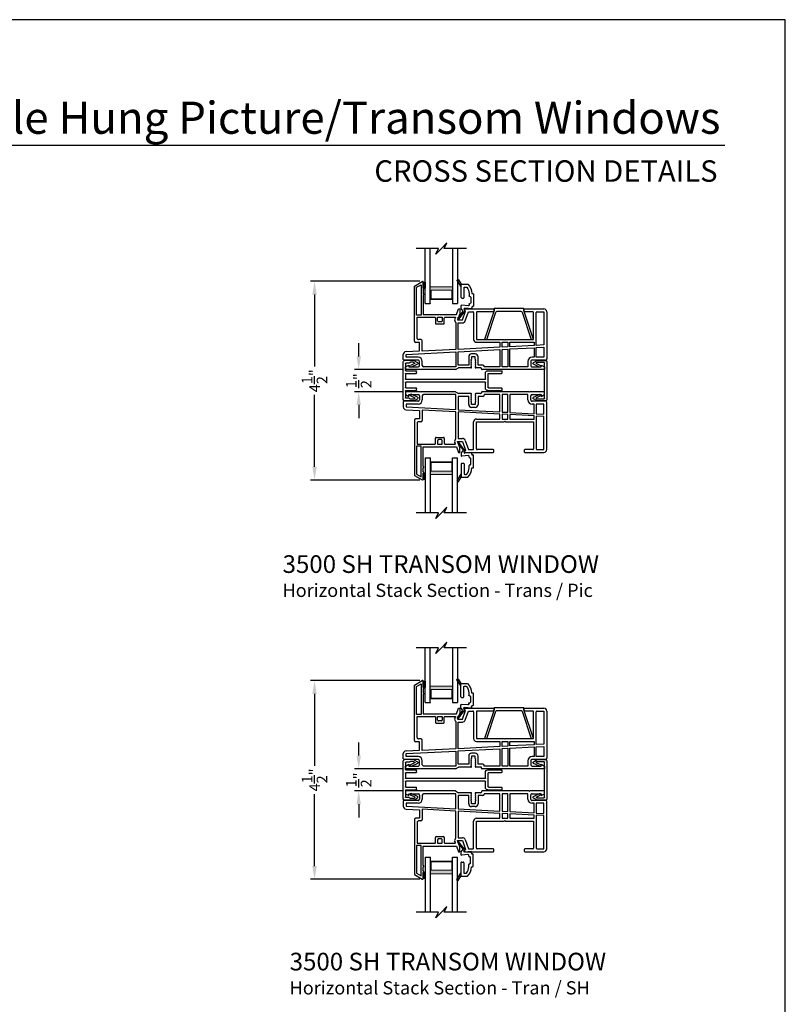
# Model space of a CAD drawing. Extents: x 34 to 102, y 88 to 132.
# Drawn here: x 84.7 to 102, y 109.7 to 132 of the extents above; entities that cross this region are included whole.
import ezdxf
from ezdxf.enums import TextEntityAlignment as Align

# ---------------------------------------------------------------- set-up
doc = ezdxf.new("R2010")
doc.units = 0
doc.header["$MEASUREMENT"] = 0
doc.layers.get('0').update_dxf_attribs({"linetype": 'CONTINUOUS'})
doc.layers.get('DEFPOINTS').update_dxf_attribs({"linetype": 'CONTINUOUS'})
doc.layers.add('Dim', color=7, linetype='CONTINUOUS')
doc.styles.add('Arial', font='arial.ttf')
doc.dimstyles.new('M-4', dxfattribs={"dimtxt": 0.24, "dimasz": 0.3, "dimexe": 0.09375, "dimexo": 0.0625, "dimgap": 0.09, "dimtad": 0, "dimdec": 5, "dimzin": 0, "dimdsep": 46, "dimlunit": 4, "dimtxsty": 'Arial', "dimcen": 0, "dimclrd": 7, "dimclre": 7, "dimclrt": 7, "dimadec": 0, "dimazin": 0, "dimtfac": 1, "dimtdec": 5, "dimtofl": 0, "dimtmove": 0, "dimatfit": 3, "dimfxl": 1, "dimtolj": 1, "dimtzin": 0, "dimarcsym": 0})

# ---------------------------------------------------------------- blocks, each defined once
blk = doc.blocks.new('INT 13mm MULL COVER')
for p, q in [((-0.05, 0.179), (-0.05, -0.679)), ((0, 0.209), (-0.02, 0.209)), ((0.172, 0.209), (0, 0.209)), ((0, -0.649), (0, 0.149)), ((0.01, 0.159), (0.178, 0.159)), ((0.202, 0.145), (0.096, 0.096)), ((0.113, 0.06), (0.254, 0.125)), ((0.255, 0.161), (0.172, 0.209)), ((0.178, 0.159), (0.202, 0.145)), ((0.178, -0.659), (0.01, -0.659)), ((0.096, -0.596), (0.202, -0.645)), ((0.254, -0.625), (0.113, -0.56)), ((0.172, -0.709), (0.255, -0.661)), ((0.202, -0.645), (0.178, -0.659)), ((-0.02, -0.709), (0, -0.709)), ((0, -0.709), (0.172, -0.709))]:
    blk.add_line(p, q)
for centre, radius, start, end in [((-0.02, 0.179), 0.03, 90, 180), ((0.01, 0.149), 0.01, 90, 180), ((0.104, 0.078), 0.02, 115, 295), ((0.245, 0.143), 0.02, 295, 60), ((0.01, -0.649), 0.01, 180, 270), ((0.104, -0.578), 0.02, 65, 245), ((0.245, -0.643), 0.02, 300, 65), ((-0.02, -0.679), 0.03, 180, 270)]:
    blk.add_arc(centre, radius, start, end)
blk = doc.blocks.new('A$C15193A32')
for p, q in [((0.244, 2.236), (0.284, 2.236)), ((0.634, 2.236), (0.674, 2.236)), ((0.234, 1.911), (0.234, 2.226)), ((0.294, 1.936), (0.294, 2.226)), ((0.624, 1.936), (0.624, 2.226)), ((0.684, 1.911), (0.684, 2.226)), ((0.284, 1.861), (0.419, 1.861)), ((0.309, 1.921), (0.609, 1.921)), ((0.429, 1.851), (0.429, 0.06)), ((0.489, 1.851), (0.489, 0.06)), ((0.499, 1.861), (0.634, 1.861)), ((0, 0.236), (0, 0.03)), ((0.001, 0.241), (0.05, 0.325)), ((0.04, 0.226), (0.04, 0.164)), ((0.041, 0.231), (0.055, 0.255)), ((0.073, 0.254), (0.115, 0.164)), ((0.085, 0.323), (0.152, 0.181)), ((0.234, 0.06), (0.234, 0.29)), ((0.244, 0.3), (0.284, 0.3)), ((0.294, 0.06), (0.294, 0.29)), ((0.624, 0.06), (0.624, 0.29)), ((0.634, 0.3), (0.674, 0.3)), ((0.684, 0.06), (0.684, 0.29)), ((0.833, 0.323), (0.766, 0.181)), ((0.845, 0.254), (0.803, 0.164)), ((0.877, 0.231), (0.863, 0.255)), ((0.917, 0.241), (0.868, 0.325)), ((0.878, 0.226), (0.878, 0.164)), ((0.918, 0.236), (0.918, 0.03)), ((0.03, 0), (0.888, 0)), ((0.057, 0.143), (0.043, 0.157)), ((0.06, 0.136), (0.06, 0.06)), ((0.224, 0.05), (0.07, 0.05)), ((0.419, 0.05), (0.304, 0.05)), ((0.614, 0.05), (0.499, 0.05)), ((0.853, 0.05), (0.694, 0.05)), ((0.858, 0.136), (0.858, 0.06)), ((0.861, 0.143), (0.875, 0.157))]:
    blk.add_line(p, q)
for centre, radius, start, end in [((0.244, 2.226), 0.01, 90, 180), ((0.284, 2.226), 0.01, 0, 90), ((0.634, 2.226), 0.01, 90, 180), ((0.674, 2.226), 0.01, 0, 90), ((0.284, 1.911), 0.05, 180, 270), ((0.309, 1.936), 0.015, 180, 270), ((0.419, 1.851), 0.01, 360, 90), ((0.499, 1.851), 0.01, 90, 180), ((0.609, 1.936), 0.015, 270, 0), ((0.634, 1.911), 0.05, 270, 0), ((0.01, 0.236), 0.01, 150, 180), ((0.05, 0.226), 0.01, 150, 180), ((0.067, 0.315), 0.02, 25, 150), ((0.064, 0.25), 0.01, 25, 150), ((0.244, 0.29), 0.01, 90, 180), ((0.284, 0.29), 0.01, 0, 90), ((0.634, 0.29), 0.01, 90, 180), ((0.674, 0.29), 0.01, 0, 90), ((0.851, 0.315), 0.02, 30, 155), ((0.854, 0.25), 0.01, 30, 155), ((0.868, 0.226), 0.01, 0, 30), ((0.908, 0.236), 0.01, 0, 30), ((0.03, 0.03), 0.03, 180, 270), ((0.05, 0.164), 0.01, 180, 225), ((0.05, 0.136), 0.01, 0, 45), ((0.07, 0.06), 0.01, 180, 270), ((0.134, 0.172), 0.02, 205, 25), ((0.224, 0.06), 0.01, 270, 0), ((0.304, 0.06), 0.01, 180, 270), ((0.419, 0.06), 0.01, 270, 360), ((0.499, 0.06), 0.01, 180, 270), ((0.614, 0.06), 0.01, 270, 0), ((0.694, 0.06), 0.01, 180, 270), ((0.784, 0.172), 0.02, 155, 335), ((0.848, 0.06), 0.01, 270, 0), ((0.868, 0.136), 0.01, 135, 180), ((0.868, 0.164), 0.01, 315, 0), ((0.888, 0.03), 0.03, 270, 0)]:
    blk.add_arc(centre, radius, start, end)
blk = doc.blocks.new('GL BD V3 HEAD 008')
for p, q in [((-0.042, 0.205), (0.076, 0.034)), ((0.11, 0.032), (-0.029, 0.215)), ((0.076, 0.034), (0.031, -0.023)), ((0.096, -0.009), (0.11, 0.032)), ((0.031, -0.023), (0.031, -0.085)), ((0.193, -0.087), (0.048, -0.1)), ((0.271, -0.015), (0.112, -0.029)), ((0.209, -0.121), (0.209, -0.102)), ((0.224, -0.136), (0.231, -0.136)), ((0.246, -0.281), (0.246, -0.151)), ((0.271, -0.056), (0.271, -0.015)), ((0.296, -0.071), (0.286, -0.071)), ((0.311, -0.346), (0.311, -0.086)), ((0.031, -0.273), (0.031, -0.576)), ((0.046, -0.258), (0.081, -0.258)), ((0.096, -0.273), (0.096, -0.496)), ((0.209, -0.361), (0.209, -0.311)), ((0.224, -0.296), (0.231, -0.296)), ((0.274, -0.361), (0.296, -0.361)), ((-0.06, -0.649), (0.031, -0.509)), ((-0.027, -0.673), (0.031, -0.576)), ((0.031, -0.576), (0.18, -0.576)), ((0.111, -0.511), (0.146, -0.511))]:
    blk.add_line(p, q)
for centre, radius, start, end in [((-0.035, 0.21), 0.008, 37.3224, 214.6547), ((0.046, -0.085), 0.015, 180, 275), ((0.11, -0.014), 0.015, 160.5139, 275), ((0.194, -0.102), 0.015, 0, 95), ((0.224, -0.121), 0.015, 180, 270), ((0.231, -0.151), 0.015, 0.0014, 90), ((0.286, -0.056), 0.015, 180, 270), ((0.296, -0.086), 0.015, 0.0014, 90), ((0.046, -0.273), 0.015, 90, 180), ((0.081, -0.273), 0.015, 0, 90), ((-0.019, -0.361), 0.228, 320.6501, 359.9896), ((-0.019, -0.361), 0.293, 312.7796, 359.9896), ((0.224, -0.311), 0.015, 90, 180), ((0.231, -0.281), 0.015, 270, 0.0024), ((0.296, -0.346), 0.015, 270, 0.0024), ((-0.043, -0.66), 0.02, 147.0365, 320.8119), ((0.111, -0.496), 0.015, 180, 270), ((0.146, -0.496), 0.015, 270, 320.6501)]:
    blk.add_arc(centre, radius, start, end)
blk = doc.blocks.new('A$C03957898')
for p, q in [((0.25, 1.893), (0.431, 1.998)), ((0.25, 0.644), (0.25, 1.893)), ((0.3, 1.865), (0.403, 1.924)), ((0.3, 1.235), (0.3, 1.865)), ((0.403, 1.924), (0.403, 1.235)), ((0.453, 1.985), (0.453, 1.97)), ((0.453, 1.94), (0.453, 1.845)), ((0.453, 1.815), (0.453, 1.72)), ((0.453, 1.69), (0.453, 1.25)), ((1.204, 1.25), (1.249, 1.375)), ((1.249, 1.375), (1.278, 1.375)), ((1.278, 1.375), (1.278, 1.264)), ((1.412, 1.325), (1.387, 1.349)), ((1.398, 1.375), (2.036, 1.375)), ((2.052, 1.359), (2.052, 1.326)), ((2.738, 1.326), (2.738, 1.359)), ((2.754, 1.375), (3.185, 1.375)), ((0.403, 1.235), (0.3, 1.235)), ((0.315, 1.185), (0.713, 1.185)), ((0.315, 0.709), (0.315, 1.185)), ((0.453, 1.25), (0.818, 1.25)), ((0.728, 1.169), (0.728, 1.051)), ((0.778, 1.101), (0.778, 1.185)), ((0.778, 1.185), (0.879, 1.185)), ((0.818, 1.25), (0.828, 1.24)), ((0.828, 1.24), (0.838, 1.25)), ((0.838, 1.25), (1.204, 1.25)), ((0.879, 1.185), (0.879, 1.101)), ((0.929, 1.051), (0.929, 1.169)), ((0.944, 1.185), (1.18, 1.185)), ((1.18, 1.185), (1.166, 1.147)), ((1.278, 1.264), (1.227, 1.125)), ((1.227, 1.125), (1.339, 1.125)), ((1.339, 1.125), (1.412, 1.325)), ((1.4, 1.102), (1.476, 1.31)), ((1.476, 1.31), (1.575, 1.31)), ((1.591, 1.294), (1.591, 0.685)), ((1.656, 1.294), (1.656, 0.685)), ((2.036, 1.31), (1.672, 1.31)), ((2.932, 1.31), (2.754, 1.31)), ((2.948, 0.685), (2.948, 1.294)), ((3.013, 0.55), (3.013, 1.294)), ((3.029, 1.31), (3.185, 1.31)), ((3.185, 1.31), (3.185, 0.559)), ((3.25, 1.31), (3.25, 0.244)), ((0.744, 1.035), (0.913, 1.035)), ((0.863, 1.085), (0.794, 1.085)), ((1.193, 1.07), (1.193, 0.455)), ((1.243, 1.06), (1.339, 1.06)), ((1.243, 0.457), (1.243, 1.06)), ((0.4, 0.679), (0.345, 0.679)), ((1.656, 0.685), (2.287, 0.685)), ((2.287, 0.685), (2.302, 0.67)), ((2.302, 0.67), (2.317, 0.685)), ((2.317, 0.685), (2.948, 0.685)), ((0.365, 0.614), (0.28, 0.614)), ((0.365, 0.426), (0.365, 0.614)), ((0.43, 0.415), (0.43, 0.649)), ((1.193, 0.455), (0.43, 0.415)), ((2.189, 0.507), (1.243, 0.457)), ((1.243, 0.407), (2.189, 0.457)), ((1.656, 0.62), (2.189, 0.62)), ((2.189, 0.62), (2.189, 0.507)), ((2.189, 0.457), (2.189, 0.065)), ((2.239, 0.62), (2.365, 0.62)), ((2.239, 0.509), (2.239, 0.62)), ((2.365, 0.516), (2.239, 0.509)), ((2.239, 0.459), (2.365, 0.466)), ((2.239, 0.065), (2.239, 0.459)), ((2.365, 0.62), (2.365, 0.516)), ((2.365, 0.466), (2.365, 0.065)), ((2.415, 0.62), (2.963, 0.62)), ((2.415, 0.519), (2.415, 0.62)), ((2.963, 0.547), (2.415, 0.519)), ((2.415, 0.468), (2.963, 0.497)), ((2.415, 0.065), (2.415, 0.468)), ((2.963, 0.62), (2.963, 0.547)), ((2.963, 0.497), (2.963, 0.28)), ((3.185, 0.559), (3.013, 0.55)), ((3.013, 0.5), (3.185, 0.509)), ((3.013, 0.28), (3.013, 0.5)), ((3.185, 0.509), (3.185, 0.28)), ((0, 0.231), (0, 0.345)), ((0.062, 0.41), (0.365, 0.426)), ((0.065, 0.345), (1.193, 0.404)), ((0.065, 0.28), (0.065, 0.345)), ((0.335, 0.28), (0.065, 0.28)), ((1.193, 0.404), (1.193, 0.065)), ((1.243, 0.105), (1.243, 0.407)), ((1.482, 0.29), (1.482, 0.105)), ((1.547, 0.235), (1.532, 0.22)), ((1.627, 0.355), (1.547, 0.355)), ((1.627, 0.29), (1.547, 0.29)), ((1.547, 0.29), (1.547, 0.235)), ((1.627, 0.235), (1.627, 0.29)), ((1.642, 0.22), (1.627, 0.235)), ((1.692, 0.105), (1.692, 0.29)), ((2.963, 0.28), (2.915, 0.28)), ((3.185, 0.28), (3.013, 0.28)), ((0.335, 0.215), (0.016, 0.215)), ((0.05, 0.065), (0.129, 0.105)), ((0.05, 0), (0.05, 0.065)), ((0.129, 0.105), (0.129, 0.065)), ((0.129, 0.065), (0.335, 0.065)), ((0.365, 0.095), (0.365, 0.185)), ((0.398, 0.01), (0.388, 0)), ((0.408, 0), (0.398, 0.01)), ((0.43, 0.095), (0.43, 0.185)), ((1.193, 0.065), (0.46, 0.065)), ((1.185, 0), (1.25, 0.04)), ((1.482, 0.105), (1.243, 0.105)), ((1.532, 0.04), (1.25, 0.04)), ((1.532, 0.22), (1.547, 0.205)), ((1.547, 0.205), (1.532, 0.19)), ((1.532, 0.19), (1.547, 0.175)), ((1.547, 0.175), (1.532, 0.16)), ((1.532, 0.16), (1.547, 0.145)), ((1.547, 0.145), (1.532, 0.13)), ((1.532, 0.13), (1.547, 0.115)), ((1.547, 0.115), (1.532, 0.1)), ((1.532, 0.1), (1.547, 0.085)), ((1.547, 0.085), (1.532, 0.07)), ((1.532, 0.07), (1.547, 0.055)), ((1.627, 0.205), (1.642, 0.22)), ((1.642, 0.19), (1.627, 0.205)), ((1.627, 0.175), (1.642, 0.19)), ((1.642, 0.16), (1.627, 0.175)), ((1.627, 0.145), (1.642, 0.16)), ((1.642, 0.13), (1.627, 0.145)), ((1.627, 0.115), (1.642, 0.13)), ((1.642, 0.1), (1.627, 0.115)), ((1.627, 0.085), (1.642, 0.1)), ((1.642, 0.07), (1.627, 0.085)), ((1.627, 0.055), (1.642, 0.07)), ((1.757, 0.04), (1.642, 0.04)), ((1.802, 0.105), (1.692, 0.105)), ((1.772, 0.015), (1.772, 0.025)), ((1.832, 0.065), (1.832, 0.075)), ((2.189, 0.065), (1.832, 0.065)), ((2.365, 0.065), (2.239, 0.065)), ((2.82, 0.065), (2.415, 0.065)), ((2.82, 0.185), (2.82, 0.065)), ((2.853, 0.01), (2.843, 0)), ((2.863, 0), (2.853, 0.01)), ((2.885, 0.185), (2.885, 0.095)), ((3.221, 0.215), (2.915, 0.215)), ((2.915, 0.065), (3.121, 0.065)), ((3.121, 0.065), (3.121, 0.105)), ((3.121, 0.105), (3.2, 0.065)), ((3.2, 0.065), (3.2, 0)), ((0.388, 0), (0.05, 0)), ((1.185, 0), (0.408, 0)), ((2.843, 0), (1.787, 0)), ((3.2, 0), (2.863, 0))]:
    blk.add_line(p, q)
for centre, radius, start, end in [((0.438, 1.985), 0.015, 0.003, 119.9998), ((0.453, 1.955), 0.015, 269.9994, 90.0006), ((0.453, 1.83), 0.015, 270.0011, 89.9989), ((0.453, 1.705), 0.015, 269.9997, 90.0003), ((1.398, 1.36), 0.015, 89.9997, 224.9934), ((2.036, 1.359), 0.016, 0.002, 90.0002), ((2.754, 1.359), 0.016, 89.9999, 179.998), ((3.185, 1.31), 0.065, 0.3856, 89.9998), ((0.713, 1.169), 0.0156, 359.9965, 90.003), ((0.944, 1.169), 0.0156, 89.9967, 180.0035), ((1.227, 1.125), 0.065, 160.0049, 238.0057), ((1.575, 1.294), 0.016, 359.9977, 90.0003), ((1.672, 1.294), 0.016, 89.9997, 180.0023), ((2.036, 1.326), 0.016, 269.9998, 359.998), ((2.754, 1.326), 0.016, 180.002, 270.0001), ((2.932, 1.294), 0.016, 359.9973, 90.0006), ((3.029, 1.294), 0.016, 89.9994, 180.0027), ((0.744, 1.051), 0.016, 180.002, 270.0004), ((0.794, 1.101), 0.0156, 179.9965, 270.0033), ((0.863, 1.101), 0.016, 269.9999, 359.998), ((0.913, 1.051), 0.016, 269.9999, 359.998), ((1.339, 1.125), 0.065, 269.9979, 339.3384), ((0.345, 0.709), 0.03, 179.998, 270.0031), ((0.4, 0.649), 0.03, 359.9994, 89.9994), ((1.656, 0.685), 0.065, 180.0007, 269.9997), ((0.28, 0.644), 0.03, 179.9996, 269.9993), ((0.065, 0.345), 0.065, 93.0007, 179.9989), ((0.016, 0.231), 0.0156, 179.9969, 270.0025), ((0.335, 0.185), 0.095, 0.0003, 89.9996), ((1.547, 0.29), 0.065, 90.0006, 179.7472), ((1.627, 0.29), 0.065, 359.9999, 89.9999), ((2.915, 0.185), 0.095, 90.0004, 179.9997), ((3.221, 0.244), 0.0295, 269.9984, 0.0001), ((0.335, 0.185), 0.03, 359.9991, 89.9997), ((0.335, 0.095), 0.03, 270.0003, 359.9986), ((0.46, 0.095), 0.03, 180.0019, 269.9993), ((1.532, 0.055), 0.015, 269.9968, 0.0021), ((1.642, 0.055), 0.015, 180.0092, 269.297), ((1.757, 0.025), 0.015, 0.1177, 89.994), ((1.787, 0.015), 0.015, 179.8808, 270.0045), ((1.802, 0.075), 0.03, 0.0017, 89.9993), ((2.915, 0.185), 0.03, 90.0003, 180.0009), ((2.915, 0.095), 0.03, 179.9991, 269.9997)]:
    blk.add_arc(centre, radius, start, end)
blk = doc.blocks.new('A$C563740AB')
for p, q in [((0.335, 1.785), (0.016, 1.785)), ((0.388, 2), (0.05, 2)), ((0.05, 2), (0.05, 1.935)), ((0.05, 1.935), (0.129, 1.895)), ((0.129, 1.895), (0.129, 1.935)), ((0.129, 1.935), (0.335, 1.935)), ((0.365, 1.905), (0.365, 1.815)), ((0.398, 1.99), (0.388, 2)), ((0.408, 2), (0.398, 1.99)), ((1.185, 2), (0.408, 2)), ((0.43, 1.905), (0.43, 1.815)), ((1.193, 1.935), (0.46, 1.935)), ((1.185, 2), (1.25, 1.96)), ((1.193, 1.595), (1.193, 1.935)), ((1.243, 1.895), (1.243, 1.592)), ((1.482, 1.895), (1.243, 1.895)), ((1.532, 1.96), (1.25, 1.96)), ((1.482, 1.709), (1.482, 1.895)), ((1.532, 1.93), (1.547, 1.945)), ((1.547, 1.915), (1.532, 1.93)), ((1.532, 1.9), (1.547, 1.915)), ((1.547, 1.885), (1.532, 1.9)), ((1.532, 1.87), (1.547, 1.885)), ((1.547, 1.855), (1.532, 1.87)), ((1.532, 1.84), (1.547, 1.855)), ((1.547, 1.825), (1.532, 1.84)), ((1.532, 1.81), (1.547, 1.825)), ((1.547, 1.795), (1.532, 1.81)), ((1.532, 1.78), (1.547, 1.795)), ((1.627, 1.945), (1.642, 1.93)), ((1.642, 1.93), (1.627, 1.915)), ((1.627, 1.915), (1.642, 1.9)), ((1.642, 1.9), (1.627, 1.885)), ((1.627, 1.885), (1.642, 1.87)), ((1.642, 1.87), (1.627, 1.855)), ((1.627, 1.855), (1.642, 1.84)), ((1.642, 1.84), (1.627, 1.825)), ((1.627, 1.825), (1.642, 1.81)), ((1.642, 1.81), (1.627, 1.795)), ((1.627, 1.795), (1.642, 1.78)), ((1.757, 1.96), (1.642, 1.96)), ((1.692, 1.895), (1.692, 1.71)), ((1.802, 1.895), (1.692, 1.895)), ((1.772, 1.985), (1.772, 1.975)), ((2.843, 2), (1.787, 2)), ((1.832, 1.935), (1.832, 1.925)), ((2.189, 1.935), (1.832, 1.935)), ((2.189, 1.543), (2.189, 1.935)), ((2.365, 1.935), (2.239, 1.935)), ((2.239, 1.935), (2.239, 1.54)), ((2.365, 1.534), (2.365, 1.935)), ((2.415, 1.935), (2.415, 1.531)), ((2.82, 1.935), (2.415, 1.935)), ((2.82, 1.815), (2.82, 1.935)), ((2.853, 1.99), (2.843, 2)), ((2.863, 2), (2.853, 1.99)), ((3.2, 2), (2.863, 2)), ((2.885, 1.815), (2.885, 1.905)), ((2.915, 1.935), (3.121, 1.935)), ((3.221, 1.785), (2.915, 1.785)), ((3.121, 1.935), (3.121, 1.895)), ((3.121, 1.895), (3.2, 1.935)), ((3.2, 1.935), (3.2, 2)), ((0, 1.769), (0, 1.654)), ((0.062, 1.589), (0.365, 1.573)), ((0.065, 1.72), (0.065, 1.654)), ((0.335, 1.72), (0.065, 1.72)), ((0.065, 1.654), (1.193, 1.595)), ((0.365, 1.573), (0.365, 1.385)), ((0.43, 1.585), (0.43, 1.35)), ((1.193, 1.545), (0.43, 1.585)), ((1.243, 1.592), (2.189, 1.543)), ((1.547, 1.765), (1.532, 1.78)), ((1.547, 1.71), (1.547, 1.765)), ((1.627, 1.71), (1.547, 1.71)), ((1.627, 1.645), (1.547, 1.645)), ((1.642, 1.78), (1.627, 1.765)), ((1.627, 1.765), (1.627, 1.71)), ((2.963, 1.72), (2.915, 1.72)), ((2.963, 1.502), (2.963, 1.72)), ((3.013, 1.72), (3.013, 1.5)), ((3.185, 1.72), (3.013, 1.72)), ((3.185, 1.491), (3.185, 1.72)), ((3.25, 0.689), (3.25, 1.755)), ((0.25, 1.355), (0.25, 0.106)), ((0.365, 1.385), (0.28, 1.385)), ((1.193, 0.93), (1.193, 1.545)), ((1.243, 1.542), (1.243, 0.94)), ((2.189, 1.493), (1.243, 1.542)), ((1.656, 1.38), (2.189, 1.38)), ((2.189, 1.38), (2.189, 1.493)), ((2.239, 1.54), (2.365, 1.534)), ((2.239, 1.49), (2.239, 1.38)), ((2.365, 1.484), (2.239, 1.49)), ((2.239, 1.38), (2.365, 1.38)), ((2.365, 1.38), (2.365, 1.484)), ((2.415, 1.531), (2.963, 1.502)), ((2.963, 1.452), (2.415, 1.481)), ((2.415, 1.481), (2.415, 1.38)), ((2.415, 1.38), (2.963, 1.38)), ((2.963, 1.38), (2.963, 1.452)), ((3.013, 1.5), (3.185, 1.491)), ((3.185, 1.441), (3.013, 1.45)), ((3.013, 1.45), (3.013, 0.706)), ((3.185, 0.69), (3.185, 1.441)), ((0.315, 1.29), (0.315, 0.815)), ((0.4, 1.32), (0.345, 1.32)), ((1.591, 0.706), (1.591, 1.315)), ((1.656, 0.706), (1.656, 1.315)), ((1.656, 1.315), (2.287, 1.315)), ((2.287, 1.315), (2.302, 1.33)), ((2.302, 1.33), (2.317, 1.315)), ((2.317, 1.315), (2.948, 1.315)), ((2.948, 1.315), (2.948, 0.706)), ((0.728, 0.83), (0.728, 0.949)), ((0.744, 0.965), (0.913, 0.965)), ((0.778, 0.899), (0.778, 0.815)), ((0.863, 0.915), (0.794, 0.915)), ((0.879, 0.815), (0.879, 0.899)), ((0.929, 0.949), (0.929, 0.83)), ((1.243, 0.94), (1.339, 0.94)), ((1.4, 0.897), (1.476, 0.69)), ((0.3, 0.765), (0.3, 0.135)), ((0.403, 0.765), (0.3, 0.765)), ((0.315, 0.815), (0.713, 0.815)), ((0.403, 0.075), (0.403, 0.765)), ((0.453, 0.31), (0.453, 0.75)), ((0.453, 0.75), (0.818, 0.75)), ((0.778, 0.815), (0.879, 0.815)), ((0.818, 0.75), (0.828, 0.76)), ((0.828, 0.76), (0.838, 0.75)), ((0.838, 0.75), (1.204, 0.75)), ((0.944, 0.815), (1.18, 0.815)), ((1.18, 0.815), (1.166, 0.852)), ((1.204, 0.75), (1.249, 0.625)), ((1.278, 0.735), (1.227, 0.875)), ((1.227, 0.875), (1.339, 0.875)), ((1.278, 0.625), (1.278, 0.735)), ((1.339, 0.875), (1.412, 0.675)), ((1.412, 0.675), (1.387, 0.65)), ((1.476, 0.69), (1.575, 0.69)), ((2.036, 0.69), (1.672, 0.69)), ((2.052, 0.641), (2.052, 0.674)), ((2.738, 0.674), (2.738, 0.641)), ((2.932, 0.69), (2.754, 0.69)), ((3.029, 0.69), (3.185, 0.69)), ((1.249, 0.625), (1.278, 0.625)), ((1.398, 0.625), (2.036, 0.625)), ((2.754, 0.625), (3.185, 0.625)), ((0.453, 0.185), (0.453, 0.28)), ((0.25, 0.106), (0.431, 0.002)), ((0.3, 0.135), (0.403, 0.075)), ((0.453, 0.06), (0.453, 0.155)), ((0.453, 0.015), (0.453, 0.03))]:
    blk.add_line(p, q)
for centre, radius, start, end in [((0.016, 1.769), 0.0156, 89.9975, 180.0031), ((0.335, 1.905), 0.03, 0.0014, 89.9997), ((0.335, 1.815), 0.03, 270.0003, 0.0009), ((0.335, 1.815), 0.095, 270.0004, 359.9997), ((0.46, 1.905), 0.03, 90.0007, 179.9981), ((1.532, 1.945), 0.015, 359.9979, 90.0032), ((1.642, 1.945), 0.015, 90.703, 179.9908), ((1.757, 1.975), 0.015, 270.006, 359.8823), ((1.787, 1.985), 0.015, 89.9955, 180.1192), ((1.802, 1.925), 0.03, 270.0007, 359.9983), ((2.915, 1.815), 0.095, 180.0003, 269.9996), ((2.915, 1.905), 0.03, 90.0003, 180.0009), ((2.915, 1.815), 0.03, 179.9991, 269.9997), ((3.221, 1.755), 0.0295, 359.9999, 90.0016), ((0.065, 1.654), 0.065, 180.0011, 266.9993), ((1.547, 1.71), 0.065, 180.2528, 269.9994), ((1.627, 1.71), 0.065, 270.0001, 0.0001), ((0.28, 1.355), 0.03, 90.0007, 180.0004), ((0.4, 1.35), 0.03, 270.0006, 0.0006), ((1.656, 1.315), 0.065, 90.0003, 179.9993), ((0.345, 1.29), 0.03, 89.9969, 180.002), ((0.744, 0.949), 0.016, 89.9996, 179.998), ((0.794, 0.899), 0.0156, 89.9967, 180.0035), ((0.863, 0.899), 0.016, 0.002, 90.0001), ((0.913, 0.949), 0.016, 0.002, 90.0001), ((1.227, 0.875), 0.065, 121.9943, 199.9951), ((1.339, 0.875), 0.065, 20.6616, 90.0021), ((0.713, 0.83), 0.0156, 269.997, 0.0035), ((0.944, 0.83), 0.0156, 179.9965, 270.0033), ((1.575, 0.706), 0.016, 269.9997, 0.0023), ((1.672, 0.706), 0.016, 179.9977, 270.0003), ((2.036, 0.674), 0.016, 0.002, 90.0002), ((2.754, 0.674), 0.016, 89.9999, 179.998), ((2.932, 0.706), 0.016, 269.9994, 0.0027), ((3.029, 0.706), 0.016, 179.9973, 270.0006), ((3.185, 0.69), 0.065, 270.0002, 359.6144), ((1.398, 0.64), 0.015, 135.0066, 270.0003), ((2.036, 0.641), 0.016, 269.9998, 359.998), ((2.036, 0.641), 0.016, 269.9998, 359.998), ((2.754, 0.641), 0.016, 180.002, 270.0001), ((0.453, 0.295), 0.015, 269.9997, 90.0003), ((0.438, 0.015), 0.015, 240.0002, 359.997), ((0.453, 0.17), 0.015, 270.0011, 89.9989), ((0.453, 0.045), 0.015, 269.9994, 90.0006)]:
    blk.add_arc(centre, radius, start, end)
blk = doc.blocks.new('WARM EDGE SPACER')
at = {"lineweight": 18}
h = blk.add_hatch(color=256, dxfattribs=at)
h.paths.add_polyline_path([(-0.375, 0), (-0.089, 0), (-0.089, 0.5), (-0.375, 0.5)])
h.paths.add_polyline_path([(-0.297, 0.484), (-0.101, 0.484), (-0.101, 0.016), (-0.297, 0.016)], flags=16)
blk.add_lwpolyline([(-0.089, 0.5), (-0.089, 0), (-0.375, 0), (-0.375, 0.5), (-0.089, 0.5), (-0.375, 0.5)], dxfattribs=at)
blk.add_lwpolyline([(-0.101, 0.016), (-0.297, 0.016), (-0.297, 0.484), (-0.101, 0.484)], close=True, dxfattribs=at)
blk = doc.blocks.new('New Warm Edge Spacer')
at = {"lineweight": 18}
blk.add_point((0, 0), dxfattribs=at)
blk.add_blockref('WARM EDGE SPACER', (0, 0), dxfattribs=at)
blk = doc.blocks.new('A$C445B4156')
for p, q in [((0, 0), (0, 1.242)), ((0.115, 0), (0.115, 1.242)), ((0.615, 1.242), (0.615, 0)), ((0.73, 1.242), (0.73, 0)), ((0, 0), (0.115, 0)), ((0.615, 0), (0.73, 0))]:
    blk.add_line(p, q)
at = {"rotation": 270}
blk.add_blockref('New Warm Edge Spacer', (0.115, 0), dxfattribs=at)
blk = doc.blocks.new('A$C63267E99')
for p, q in [((0.696, 0.256), (0.568, 0.128)), ((0.632, 0.128), (0.696, 0.256)), ((0.504, 0.128), (0, 0.128)), ((0.44, 0), (0.504, 0.128)), ((0.568, 0.128), (0.44, 0)), ((1.136, 0.128), (0.632, 0.128))]:
    blk.add_line(p, q)
blk = doc.blocks.new('*D244')
at = {"layer": 'DEFPOINTS', "color": 0, "transparency": 16777216}
for p in [(91.338, 126.076), (93.786, 126.076), (93.786, 121.577)]:
    blk.add_point(p, dxfattribs=at)
at = {"layer": 'Dim', "color": 7, "lineweight": -2, "transparency": 16777216}
for p, q in [((93.724, 126.076), (91.244, 126.076)), ((91.338, 125.776), (91.338, 124.146)), ((91.338, 121.877), (91.338, 123.506)), ((93.724, 121.577), (91.244, 121.577))]:
    blk.add_line(p, q, dxfattribs=at)
at = {"layer": 'Dim', "color": 7, "transparency": 16777216}
for points in [[(91.288, 125.776), (91.388, 125.776), (91.338, 126.076)], [(91.288, 121.877), (91.388, 121.877), (91.338, 121.577)]]:
    blk.add_solid(points, dxfattribs=at)
at = {"layer": 'Dim', "color": 7, "transparency": 16777216, "insert": (91.338, 123.826), "char_height": 0.24, "attachment_point": 5, "rotation": 90, "style": 'Arial'}
blk.add_mtext('\\A1;4{\\H1x;\\S1/2;}"', dxfattribs=at)
blk = doc.blocks.new('*D245')
at = {"layer": 'DEFPOINTS', "color": 0, "transparency": 16777216}
for p in [(92.338, 124.076), (93.398, 124.076), (93.398, 123.576)]:
    blk.add_point(p, dxfattribs=at)
at = {"layer": 'Dim', "color": 7, "lineweight": -2, "transparency": 16777216}
for p, q in [((92.338, 124.376), (92.338, 124.676)), ((93.336, 124.076), (92.244, 124.076)), ((93.336, 123.576), (92.244, 123.576)), ((92.338, 123.276), (92.338, 122.976))]:
    blk.add_line(p, q, dxfattribs=at)
at = {"layer": 'Dim', "color": 7, "transparency": 16777216}
for points in [[(92.288, 124.376), (92.388, 124.376), (92.338, 124.076)], [(92.288, 123.276), (92.388, 123.276), (92.338, 123.576)]]:
    blk.add_solid(points, dxfattribs=at)
at = {"layer": 'Dim', "color": 7, "transparency": 16777216, "insert": (92.338, 123.826), "char_height": 0.24, "attachment_point": 5, "rotation": 90, "style": 'Arial'}
blk.add_mtext('\\A1;{\\H1x;\\S1/2;}"', dxfattribs=at)
blk = doc.blocks.new('*D246')
at = {"layer": 'DEFPOINTS', "color": 0, "transparency": 16777216}
for p in [(91.338, 117.036), (93.786, 117.036), (93.786, 112.537)]:
    blk.add_point(p, dxfattribs=at)
at = {"layer": 'Dim', "color": 7, "lineweight": -2, "transparency": 16777216}
for p, q in [((93.724, 117.036), (91.244, 117.036)), ((91.338, 116.736), (91.338, 115.107)), ((91.338, 112.837), (91.338, 114.466)), ((93.724, 112.537), (91.244, 112.537))]:
    blk.add_line(p, q, dxfattribs=at)
at = {"layer": 'Dim', "color": 7, "transparency": 16777216}
for points in [[(91.288, 116.736), (91.388, 116.736), (91.338, 117.036)], [(91.288, 112.837), (91.388, 112.837), (91.338, 112.537)]]:
    blk.add_solid(points, dxfattribs=at)
at = {"layer": 'Dim', "color": 7, "transparency": 16777216, "insert": (91.338, 114.787), "char_height": 0.24, "attachment_point": 5, "rotation": 90, "style": 'Arial'}
blk.add_mtext('\\A1;4{\\H1x;\\S1/2;}"', dxfattribs=at)
blk = doc.blocks.new('*D247')
at = {"layer": 'DEFPOINTS', "color": 0, "transparency": 16777216}
for p in [(92.338, 115.037), (93.398, 115.037), (93.398, 114.537)]:
    blk.add_point(p, dxfattribs=at)
at = {"layer": 'Dim', "color": 7, "lineweight": -2, "transparency": 16777216}
for p, q in [((92.338, 115.337), (92.338, 115.637)), ((93.336, 115.037), (92.244, 115.037)), ((93.336, 114.537), (92.244, 114.537)), ((92.338, 114.237), (92.338, 113.937))]:
    blk.add_line(p, q, dxfattribs=at)
at = {"layer": 'Dim', "color": 7, "transparency": 16777216}
for points in [[(92.288, 115.337), (92.388, 115.337), (92.338, 115.037)], [(92.288, 114.237), (92.388, 114.237), (92.338, 114.537)]]:
    blk.add_solid(points, dxfattribs=at)
at = {"layer": 'Dim', "color": 7, "transparency": 16777216, "insert": (92.338, 114.787), "char_height": 0.24, "attachment_point": 5, "rotation": 90, "style": 'Arial'}
blk.add_mtext('\\A1;{\\H1x;\\S1/2;}"', dxfattribs=at)

msp = doc.modelspace()

# ---------------------------------------------------------------- hatches: boundary and pattern name
h = msp.add_hatch(color=256)
h.dxf.hatch_style = 1
h.paths.add_polyline_path([(93.801192, 126.060694), (93.844942, 126.060694), (93.844942, 125.920695), (93.801192, 125.920695)])
h = msp.add_hatch(color=256)
h.dxf.hatch_style = 1
h.paths.add_polyline_path([(93.801192, 121.731605), (93.844942, 121.731605), (93.844942, 121.591606), (93.801192, 121.591606)])
h = msp.add_hatch(color=256)
h.dxf.hatch_style = 1
h.paths.add_polyline_path([(93.801192, 117.021247), (93.844942, 117.021247), (93.844942, 116.881247), (93.801192, 116.881247)])
h = msp.add_hatch(color=256)
h.dxf.hatch_style = 1
h.paths.add_polyline_path([(93.801192, 112.692158), (93.844942, 112.692158), (93.844942, 112.552158), (93.801192, 112.552158)])

# ---------------------------------------------------------------- linework, layer by layer
msp.add_line((100.633072, 129.150078), (69.728752, 129.150078))
for points in [[(68, 132), (68, 88), (102, 88), (102, 132)], [(93.801192, 126.060694), (93.844942, 126.060694), (93.844942, 125.920695), (93.801192, 125.920695)], [(93.801192, 121.731605), (93.844942, 121.731605), (93.844942, 121.591606), (93.801192, 121.591606)], [(93.801192, 117.021247), (93.844942, 117.021247), (93.844942, 116.881247), (93.801192, 116.881247)], [(93.801192, 112.692158), (93.844942, 112.692158), (93.844942, 112.552158), (93.801192, 112.552158)]]:
    msp.add_lwpolyline(points, close=True)
for points in [[(95.240639, 124.761155), (95.447465, 125.380244, -0.322637171), (95.475919, 125.400738), (96.010915, 125.400738, -0.322358914), (96.03936, 125.380273), (96.246889, 124.761155), (96.298973, 124.761155), (96.081611, 125.411849), (96.081611, 125.461155), (95.405223, 125.461155), (95.405223, 125.411849), (95.187861, 124.761155)], [(95.240639, 115.721707), (95.447465, 116.340796, -0.322637171), (95.475919, 116.36129), (96.010915, 116.36129, -0.322358914), (96.03936, 116.340825), (96.246889, 115.721707), (96.298973, 115.721707), (96.081611, 116.372402), (96.081611, 116.421707), (95.405223, 116.421707), (95.405223, 116.372402), (95.187861, 115.721707)]]:
    msp.add_lwpolyline(points, format="xyb", close=True)

# ---------------------------------------------------------------- block references
for name, p in [('A$C63267E99', (93.641731, 126.690137)), ('A$C445B4156', (93.844942, 125.576148)), ('A$C03957898', (93.34807, 124.076149)), ('A$C563740AB', (93.34807, 121.576605)), ('GL BD V3 HEAD 008', (94.628624, 122.215858)), ('A$C63267E99', (93.641731, 120.706256)), ('A$C63267E99', (93.641731, 117.65069)), ('A$C445B4156', (93.844942, 116.5367)), ('A$C03957898', (93.34807, 115.036702)), ('A$C563740AB', (93.34807, 112.537158)), ('GL BD V3 HEAD 008', (94.62076, 113.183397)), ('A$C63267E99', (93.641731, 111.666809))]:
    msp.add_blockref(name, p)
at = {"xscale": -1}
for name, p, rotation in [('GL BD V3 HEAD 008', (94.6287, 125.436441), 180), ('A$C15193A32', (93.34807, 123.36715), 270), ('A$C445B4156', (93.844942, 122.076145), 180), ('GL BD V3 HEAD 008', (94.62076, 116.396994), 180), ('A$C15193A32', (93.34807, 114.327702), 270), ('A$C445B4156', (93.844942, 113.036697), 180)]:
    msp.add_blockref(name, p, dxfattribs=dict(at, rotation=rotation))
for p in [(96.548417, 124.076149), (96.548417, 115.036702)]:
    msp.add_blockref('INT 13mm MULL COVER', p, dxfattribs=at)

# ---------------------------------------------------------------- texts
at = {"style": 'Arial'}
for s, height, p in [('Single Hung Picture/Transom Windows', 0.7272729, (100.532006, 129.416999)), ('CROSS SECTION DETAILS', 0.4848486, (100.464922, 128.330708))]:
    msp.add_text(s, height=height, dxfattribs=at).set_placement(p, align=Align.RIGHT)
for s, height, p in [('%%U3500 SH TRANSOM WINDOW', 0.4, (90.613855, 119.473633)), ('Horizontal Stack Section - Trans / Pic', 0.3, (90.613454, 118.929589)), ('%%U3500 SH TRANSOM WINDOW', 0.4, (90.77436, 110.473502)), ('Horizontal Stack Section - Tran / SH', 0.3, (90.773959, 109.929458))]:
    msp.add_text(s, height=height, dxfattribs=at).set_placement(p)

# ---------------------------------------------------------------- dimensions: what is measured, and where the dimension line sits
at = {"layer": 'Dim'}
for base, p1, p2, picture, middle in [((91.338174, 126.075694), (93.786191, 121.576605), (93.786191, 126.075694), '*D244', (91.338174, 123.826149)), ((91.338174, 117.036246), (93.786191, 112.537158), (93.786191, 117.036246), '*D246', (91.338174, 114.786702))]:
    dim = msp.add_linear_dim(base=base, p1=p1, p2=p2, angle=90, dimstyle='M-4', override={"dimtmove": 0}, dxfattribs=at)
    dim.commit()
    dim.dimension.update_dxf_attribs({"geometry": picture, "text_midpoint": middle, "dimtype": 160})
for base, p1, p2, picture, middle in [((92.338174, 124.076149), (93.39807, 123.576149), (93.39807, 124.076149), '*D245', (92.338174, 123.826149)), ((92.338174, 115.036702), (93.39807, 114.536702), (93.39807, 115.036702), '*D247', (92.338174, 114.786702))]:
    dim = msp.add_linear_dim(base=base, p1=p1, p2=p2, angle=90, dimstyle='M-4', override={"dimtmove": 0}, dxfattribs=at)
    dim.commit()
    dim.dimension.update_dxf_attribs({"geometry": picture, "text_midpoint": middle})

doc.saveas('drawing.dxf')
